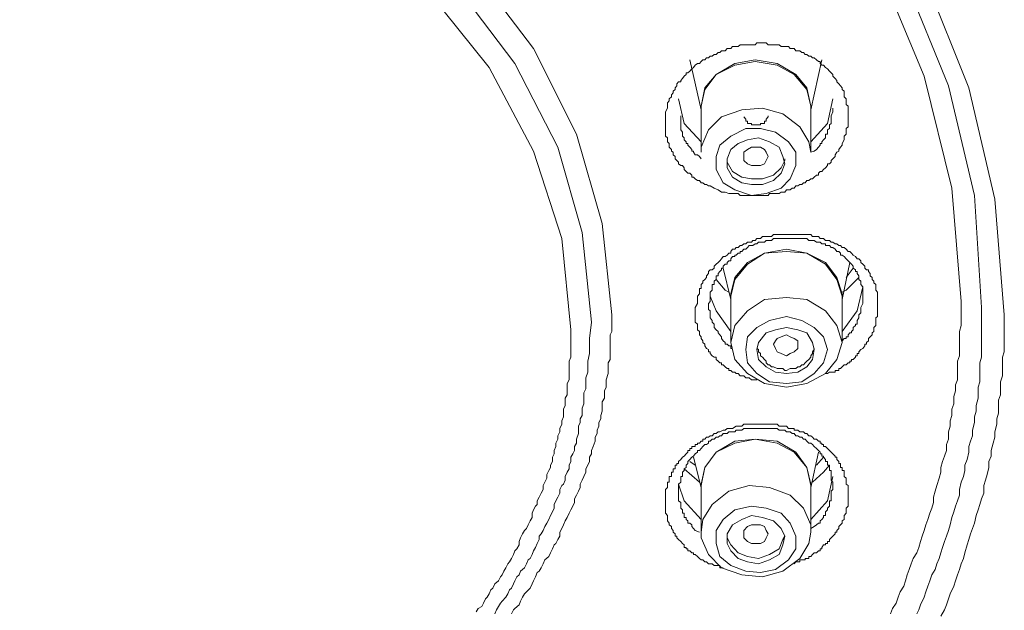
# Model space of a CAD drawing. Units: inches. Extents: x 149.1 to 232.2, y -281.8 to -222.7.
# Drawn here: x 171.6 to 173, y -241.2 to -240.3 of the extents above; entities that cross this region are included whole.
import ezdxf

# ---------------------------------------------------------------- set-up
doc = ezdxf.new("R2010")
doc.units = ezdxf.units.IN
doc.header["$MEASUREMENT"] = 0
doc.layers.add('图层 1', color=7, linetype='Continuous')

msp = doc.modelspace()

# ---------------------------------------------------------------- linework, layer by layer
at = {"layer": '图层 1', "lineweight": 9}
for points in [[(171.5106, -239.4352), (171.7098, -239.4572), (171.902, -239.4975), (172.0898, -239.5561), (172.2665, -239.6367), (172.427, -239.7328), (172.5748, -239.8465), (172.7006, -239.9726), (172.8077, -240.1114), (172.8935, -240.262), (172.9555, -240.4177), (172.9927, -240.5783), (173.0065, -240.7447)], [(171.5079, -239.4521), (171.7036, -239.4734), (171.8944, -239.5137), (172.076, -239.573), (172.2479, -239.6501), (172.4084, -239.7442), (172.5504, -239.8537), (172.6768, -239.9798), (172.7812, -240.117), (172.8639, -240.262), (172.9259, -240.4146), (172.9634, -240.5727), (172.9738, -240.7343)], [(172.9445, -240.7257), (172.931, -240.5621), (172.8911, -240.4008), (172.8267, -240.2458), (172.7385, -240.0959), (172.6255, -239.9585), (172.4946, -239.8351), (172.3443, -239.7283), (172.1755, -239.6367), (171.9957, -239.5619), (171.8055, -239.511), (171.6099, -239.4789), (171.409, -239.4679)], [(170.38, -240.7447), (170.3903, -240.613), (170.4282, -240.4845), (170.4926, -240.3609), (170.5756, -240.2479), (170.6804, -240.1469), (170.8034, -240.0608), (170.9429, -239.9912), (171.0903, -239.9395), (171.2481, -239.9102), (171.409, -239.8996), (171.5699, -239.9102), (171.7277, -239.9395), (171.8779, -239.9912), (172.0147, -240.0608), (172.1376, -240.1469), (172.2424, -240.2479), (172.3278, -240.3609), (172.3898, -240.4845), (172.427, -240.613), (172.4408, -240.7447)], [(172.4112, -240.7553), (172.3981, -240.6261), (172.363, -240.5031), (172.3009, -240.3826), (172.2183, -240.2727), (172.1163, -240.1759), (171.9985, -240.0901), (171.8648, -240.0232), (171.7198, -239.975), (171.5668, -239.9454), (171.409, -239.9351), (171.2536, -239.9454), (171.1007, -239.975), (170.956, -240.0232), (170.822, -240.0901), (170.7014, -240.1759), (170.5998, -240.2727), (170.5164, -240.3826), (170.4578, -240.5031), (170.4203, -240.6261), (170.4068, -240.7553)], [(172.3816, -240.7664), (172.3685, -240.6348), (172.3278, -240.5087), (172.2637, -240.3884), (172.1755, -240.2778), (172.0681, -240.1783), (171.9426, -240.0987), (171.8, -240.0363), (171.6477, -239.9936), (171.4893, -239.9726), (171.3287, -239.9726), (171.1703, -239.9936), (171.0176, -240.0363), (170.8785, -240.0987), (170.75, -240.1783), (170.6425, -240.2778), (170.5543, -240.3884), (170.4899, -240.5087), (170.4495, -240.6348), (170.4358, -240.7664)], [(172.5938, -240.5648), (172.5883, -240.5621), (172.5827, -240.559), (172.58, -240.559), (172.5772, -240.5569), (172.5748, -240.5569), (172.5717, -240.5545), (172.5697, -240.5545), (172.5669, -240.551), (172.5641, -240.551), (172.561, -240.5486), (172.5586, -240.5462), (172.5559, -240.5462), (172.5559, -240.5435), (172.5531, -240.5407), (172.5504, -240.5407), (172.548, -240.5383), (172.5452, -240.5352), (172.5452, -240.5328), (172.5428, -240.5297), (172.54, -240.5297), (172.5369, -240.5269), (172.5369, -240.5249), (172.5345, -240.5221), (172.5318, -240.5197), (172.5318, -240.5166), (172.529, -240.5142), (172.529, -240.5104), (172.5266, -240.5087), (172.5266, -240.5062), (172.5235, -240.5031), (172.5235, -240.5), (172.5235, -240.498), (172.5211, -240.4952), (172.5211, -240.4925), (172.5211, -240.4897), (172.5183, -240.4873), (172.5183, -240.4845), (172.5183, -240.4814), (172.5183, -240.4763), (172.5183, -240.4739), (172.5183, -240.4711), (172.5183, -240.4687), (172.5183, -240.4656), (172.5183, -240.4628), (172.5183, -240.4594), (172.5183, -240.458), (172.5183, -240.4549), (172.5183, -240.4522), (172.5211, -240.447), (172.5211, -240.4439), (172.5211, -240.4415), (172.5211, -240.4391), (172.5235, -240.4363), (172.5235, -240.4336), (172.5266, -240.4305), (172.5266, -240.4277), (172.529, -240.4249), (172.529, -240.4222), (172.5318, -240.4201), (172.5318, -240.4177), (172.5345, -240.4146), (172.5345, -240.4119), (172.5369, -240.4088), (172.54, -240.4088), (172.54, -240.4067), (172.5428, -240.4039), (172.5452, -240.4008), (172.548, -240.3984), (172.548, -240.396), (172.5504, -240.396), (172.5531, -240.3933), (172.5559, -240.3902), (172.5586, -240.3884), (172.561, -240.3846), (172.5641, -240.3826), (172.5669, -240.3826), (172.5697, -240.3795), (172.5717, -240.3771), (172.5748, -240.3771), (172.5772, -240.374), (172.58, -240.374), (172.5827, -240.3719), (172.5855, -240.3719), (172.5883, -240.3695), (172.591, -240.3695), (172.5938, -240.3667), (172.5962, -240.3667), (172.5986, -240.364), (172.6014, -240.364), (172.6041, -240.364), (172.6069, -240.3609), (172.6096, -240.3609), (172.6124, -240.3609), (172.6148, -240.3581), (172.6179, -240.3581), (172.62, -240.3581), (172.6227, -240.3581), (172.6255, -240.3557), (172.6282, -240.3557), (172.6337, -240.3557), (172.6365, -240.3557), (172.6386, -240.3557), (172.642, -240.3557), (172.6441, -240.3557), (172.6472, -240.3557), (172.6499, -240.3526), (172.6523, -240.3526), (172.6551, -240.3526), (172.6579, -240.3526), (172.663, -240.3526), (172.6661, -240.3557), (172.6682, -240.3557), (172.6709, -240.3557), (172.6737, -240.3557), (172.6768, -240.3557), (172.6792, -240.3557), (172.682, -240.3557), (172.6847, -240.3581), (172.6871, -240.3581), (172.6926, -240.3581), (172.6954, -240.3581), (172.6978, -240.3609), (172.7006, -240.3609), (172.7037, -240.3609), (172.7061, -240.364), (172.7088, -240.364), (172.7116, -240.364), (172.7144, -240.3667), (172.7168, -240.3667), (172.7195, -240.3695), (172.7219, -240.3695), (172.7247, -240.3719), (172.7274, -240.3719), (172.7302, -240.374), (172.7326, -240.374), (172.7357, -240.3771), (172.7385, -240.3795), (172.7409, -240.3795), (172.7409, -240.3826), (172.7433, -240.3846), (172.746, -240.3846), (172.7488, -240.3884), (172.7516, -240.3902), (172.7543, -240.3933), (172.7567, -240.396), (172.7595, -240.3984), (172.7595, -240.4008), (172.7626, -240.4039), (172.765, -240.4067), (172.765, -240.4088), (172.7681, -240.4119), (172.7702, -240.4146), (172.7729, -240.4177), (172.7729, -240.4201), (172.7757, -240.4222), (172.7757, -240.4277), (172.7757, -240.4305), (172.7784, -240.4336), (172.7784, -240.4363), (172.7784, -240.4391), (172.7784, -240.4415), (172.7812, -240.4439), (172.7812, -240.447), (172.7812, -240.4491), (172.7812, -240.4522), (172.7812, -240.4549), (172.7812, -240.458), (172.7812, -240.4628), (172.7812, -240.4656), (172.7812, -240.4687), (172.7812, -240.4711), (172.7812, -240.4739), (172.7784, -240.4763), (172.7784, -240.4783), (172.7784, -240.4814), (172.7784, -240.4845), (172.7757, -240.4873), (172.7757, -240.4897), (172.7757, -240.4925), (172.7729, -240.498), (172.7729, -240.5), (172.7702, -240.5031), (172.7681, -240.5062), (172.7681, -240.5087), (172.765, -240.5104), (172.7626, -240.5142), (172.7626, -240.5166), (172.7595, -240.5197), (172.7567, -240.5221), (172.7567, -240.5249), (172.7543, -240.5269), (172.7516, -240.5269), (172.7516, -240.5297), (172.7488, -240.5328), (172.746, -240.5352), (172.7433, -240.5383), (172.7409, -240.5383), (172.7385, -240.5407), (172.7385, -240.5435), (172.7357, -240.5435), (172.7326, -240.5462), (172.7302, -240.5486), (172.7274, -240.5486), (172.7247, -240.551), (172.7219, -240.551), (172.7195, -240.5545), (172.7168, -240.5545), (172.7144, -240.5569), (172.7116, -240.5569), (172.7088, -240.559), (172.7061, -240.559), (172.7037, -240.5621), (172.7006, -240.5621), (172.6978, -240.5648), (172.6954, -240.5648), (172.6926, -240.5648), (172.6899, -240.5679), (172.6871, -240.5679), (172.6847, -240.5679), (172.682, -240.57), (172.6792, -240.57), (172.6768, -240.57), (172.6709, -240.57), (172.6682, -240.57), (172.6661, -240.5727), (172.663, -240.5727), (172.6606, -240.5727), (172.6579, -240.5727), (172.6551, -240.5727), (172.6523, -240.5727), (172.6499, -240.5727), (172.6472, -240.5727), (172.642, -240.5727), (172.6386, -240.5727), (172.6365, -240.5727), (172.6337, -240.5727), (172.631, -240.5727), (172.6282, -240.5727), (172.6255, -240.5727), (172.6227, -240.57), (172.62, -240.57), (172.6179, -240.57), (172.6148, -240.57), (172.6096, -240.57), (172.6041, -240.5679), (172.5986, -240.5679), (172.5938, -240.5648), (172.5938, -240.5648)], [(172.5531, -240.3771), (172.5697, -240.4491)], [(172.5697, -240.447), (172.5697, -240.4439), (172.5748, -240.4177), (172.591, -240.3984), (172.6179, -240.3826), (172.6472, -240.3771), (172.6792, -240.3826), (172.7061, -240.3984), (172.7219, -240.4177), (172.7274, -240.4439)], [(172.7274, -240.4439), (172.7219, -240.4201), (172.7037, -240.3984), (172.6792, -240.3846), (172.6472, -240.3795), (172.6179, -240.3846), (172.591, -240.3984), (172.5748, -240.4201), (172.5697, -240.4439)], [(172.7274, -240.4491), (172.7433, -240.3771)], [(172.5697, -240.4952), (172.5452, -240.4687), (172.5369, -240.4336)], [(172.7595, -240.4336), (172.7516, -240.4687), (172.7274, -240.4952)], [(172.5697, -240.4439), (172.5697, -240.5104)], [(172.5697, -240.5104), (172.5697, -240.5031), (172.58, -240.4783), (172.5986, -240.4594), (172.6282, -240.4491), (172.6579, -240.447), (172.6871, -240.4549), (172.7116, -240.4739), (172.7247, -240.4952)], [(172.7274, -240.5104), (172.7274, -240.4439)], [(172.7274, -240.4439), (172.7274, -240.447)], [(172.7274, -240.5104), (172.7326, -240.5087), (172.7357, -240.5062), (172.7385, -240.5031), (172.7409, -240.5), (172.7409, -240.498), (172.7433, -240.498), (172.7433, -240.4952), (172.746, -240.4925), (172.7488, -240.4897), (172.7488, -240.4873), (172.7488, -240.4845), (172.7516, -240.4845), (172.7516, -240.4814), (172.7516, -240.4783), (172.7543, -240.4763), (172.7543, -240.4739), (172.7543, -240.4711), (172.7567, -240.4687), (172.7567, -240.4656), (172.7567, -240.4628), (172.7567, -240.4594), (172.7567, -240.458), (172.7595, -240.4522), (172.7595, -240.447)], [(172.54, -240.458), (172.54, -240.4594), (172.54, -240.4628), (172.54, -240.4656), (172.54, -240.4687), (172.54, -240.4711), (172.54, -240.4739), (172.54, -240.4763), (172.54, -240.4783), (172.5428, -240.4814), (172.5428, -240.4845), (172.5428, -240.4873), (172.5452, -240.4897), (172.5452, -240.4925), (172.548, -240.4952), (172.548, -240.498), (172.5504, -240.498), (172.5504, -240.5), (172.5531, -240.5031), (172.5559, -240.5062), (172.5559, -240.5087), (172.5586, -240.5087), (172.5586, -240.5104), (172.561, -240.5142), (172.5641, -240.5142), (172.5669, -240.5166), (172.5697, -240.5197)], [(172.631, -240.4594), (172.6337, -240.4628), (172.6337, -240.4656), (172.6365, -240.4656), (172.6365, -240.4687), (172.6386, -240.4687), (172.642, -240.4687), (172.642, -240.4711), (172.6441, -240.4711), (172.6472, -240.4711), (172.6499, -240.4711), (172.6523, -240.4711), (172.6551, -240.4711), (172.6551, -240.4687), (172.6579, -240.4687), (172.6606, -240.4687), (172.6606, -240.4656), (172.663, -240.4656), (172.663, -240.4628), (172.6661, -240.4594), (172.6661, -240.458)], [(172.6954, -240.4952), (172.7061, -240.5104), (172.7061, -240.5297), (172.6978, -240.5486), (172.6847, -240.5621), (172.663, -240.57), (172.642, -240.5727), (172.6179, -240.5648), (172.6014, -240.5545), (172.591, -240.5352), (172.591, -240.5166), (172.5962, -240.5), (172.6124, -240.4873), (172.6337, -240.4763), (172.6551, -240.4763), (172.6768, -240.4814), (172.6954, -240.4952), (172.6954, -240.4952)], [(172.6069, -240.5197), (172.6069, -240.5328), (172.6148, -240.5462), (172.6282, -240.5545), (172.642, -240.5569), (172.6579, -240.5569), (172.6737, -240.551), (172.6847, -240.5407), (172.6899, -240.5269), (172.6871, -240.5166), (172.682, -240.5031), (172.6682, -240.4952), (172.6523, -240.4897), (172.6365, -240.4925), (172.6227, -240.498), (172.6124, -240.5062), (172.6069, -240.5197), (172.6069, -240.5197)], [(172.7247, -240.4952), (172.7274, -240.5104)], [(172.631, -240.5221), (172.631, -240.5166), (172.631, -240.5104), (172.6365, -240.5062), (172.642, -240.5031), (172.6472, -240.5031), (172.6551, -240.5031), (172.6606, -240.5062), (172.663, -240.5104), (172.6661, -240.5166), (172.663, -240.5221), (172.6606, -240.5269), (172.6551, -240.5297), (172.6472, -240.5297), (172.642, -240.5297), (172.6365, -240.5269), (172.631, -240.5221), (172.631, -240.5221)], [(172.6069, -240.5197), (172.6069, -240.5249), (172.6148, -240.5383), (172.6282, -240.5462), (172.642, -240.5486), (172.6579, -240.5486), (172.6737, -240.5435), (172.6847, -240.5328), (172.6899, -240.5221), (172.6899, -240.5197)], [(172.561, -240.7419), (172.561, -240.7371), (172.561, -240.7343), (172.5641, -240.7285), (172.5641, -240.7257), (172.5641, -240.7229), (172.5641, -240.7198), (172.5641, -240.7178), (172.5669, -240.7147), (172.5669, -240.7123), (172.5669, -240.7095), (172.5669, -240.7071), (172.5697, -240.7071), (172.5697, -240.7043), (172.5697, -240.7012), (172.5717, -240.6988), (172.5717, -240.6964), (172.5748, -240.694), (172.5772, -240.6909), (172.5772, -240.6888), (172.58, -240.6854), (172.58, -240.6826), (172.5827, -240.6802), (172.5855, -240.6802), (172.5883, -240.6775), (172.5883, -240.6747), (172.591, -240.672), (172.5938, -240.6695), (172.5962, -240.6671), (172.5986, -240.664), (172.6014, -240.6609), (172.6041, -240.6609), (172.6069, -240.6589), (172.6096, -240.6561), (172.6124, -240.6561), (172.6124, -240.6534), (172.6148, -240.6503), (172.6179, -240.6503), (172.62, -240.6478), (172.6227, -240.6478), (172.6255, -240.6447), (172.6282, -240.6447), (172.631, -240.6427), (172.6337, -240.6427), (172.6365, -240.6399), (172.6386, -240.6399), (172.642, -240.6399), (172.6441, -240.6375), (172.6472, -240.6375), (172.6499, -240.6348), (172.6523, -240.6348), (172.6551, -240.6348), (172.6579, -240.6317), (172.663, -240.6317), (172.6661, -240.6317), (172.6682, -240.6317), (172.6709, -240.6317), (172.6737, -240.6289), (172.6768, -240.6289), (172.6792, -240.6289), (172.682, -240.6289), (172.6847, -240.6289), (172.6871, -240.6289), (172.6899, -240.6289), (172.6954, -240.6289), (172.6978, -240.6289), (172.7006, -240.6289), (172.7037, -240.6289), (172.7061, -240.6289), (172.7088, -240.6289), (172.7116, -240.6289), (172.7144, -240.6289), (172.7168, -240.6289), (172.7195, -240.6289), (172.7219, -240.6289), (172.7274, -240.6289), (172.7302, -240.6317), (172.7326, -240.6317), (172.7357, -240.6317), (172.7385, -240.6317), (172.7409, -240.6348), (172.7433, -240.6348), (172.746, -240.6348), (172.7488, -240.6375), (172.7516, -240.6375), (172.7543, -240.6375), (172.7567, -240.6399), (172.7595, -240.6399), (172.7626, -240.6427), (172.765, -240.6427), (172.7681, -240.6447), (172.7702, -240.6447), (172.7729, -240.6478), (172.7757, -240.6478), (172.7784, -240.6503), (172.7812, -240.6534), (172.7839, -240.6534), (172.7864, -240.6561), (172.7888, -240.6589), (172.7922, -240.6609), (172.7943, -240.664), (172.797, -240.664), (172.7998, -240.6671), (172.7998, -240.6695), (172.8025, -240.672), (172.8053, -240.6747), (172.8053, -240.6775), (172.8077, -240.6802), (172.8108, -240.6802), (172.8108, -240.6826), (172.8132, -240.6854), (172.8132, -240.6888), (172.816, -240.6909), (172.816, -240.694), (172.8184, -240.6964), (172.8184, -240.6988), (172.8211, -240.7012), (172.8211, -240.7043), (172.8211, -240.7071), (172.8211, -240.7095), (172.8239, -240.7123), (172.8239, -240.7147), (172.8239, -240.7178), (172.8239, -240.7198), (172.8239, -240.7229), (172.8239, -240.7257), (172.8239, -240.7285), (172.8239, -240.7309)], [(172.8025, -240.7198), (172.8025, -240.7147), (172.8025, -240.7123), (172.8025, -240.7095), (172.8025, -240.7071), (172.8025, -240.7043), (172.7998, -240.7012), (172.7998, -240.6988), (172.7998, -240.6964), (172.797, -240.694), (172.797, -240.6909), (172.797, -240.6888), (172.7943, -240.6854), (172.7943, -240.6826), (172.7922, -240.6826), (172.7922, -240.6802), (172.7888, -240.6775), (172.7888, -240.6747), (172.7864, -240.672), (172.7839, -240.6695), (172.7812, -240.6671), (172.7784, -240.664), (172.7757, -240.6609), (172.7729, -240.6589), (172.7702, -240.6589), (172.7702, -240.6561), (172.7681, -240.6534), (172.765, -240.6534), (172.7626, -240.6503), (172.7595, -240.6478), (172.7567, -240.6478), (172.7543, -240.6447), (172.7516, -240.6447), (172.7488, -240.6447), (172.7488, -240.6427), (172.746, -240.6427), (172.7433, -240.6427), (172.7409, -240.6399), (172.7385, -240.6399), (172.7357, -240.6399), (172.7326, -240.6375), (172.7302, -240.6375), (172.7274, -240.6375), (172.7247, -240.6375), (172.7219, -240.6348), (172.7195, -240.6348), (172.7168, -240.6348), (172.7144, -240.6348), (172.7116, -240.6348), (172.7088, -240.6348), (172.7061, -240.6348), (172.7037, -240.6348), (172.7006, -240.6348), (172.6978, -240.6348), (172.6954, -240.6348), (172.6926, -240.6348), (172.6899, -240.6348), (172.6871, -240.6348), (172.6847, -240.6348), (172.682, -240.6348), (172.6792, -240.6348), (172.6768, -240.6348), (172.6737, -240.6348), (172.6709, -240.6375), (172.6682, -240.6375), (172.6661, -240.6375), (172.663, -240.6375), (172.6606, -240.6399), (172.6579, -240.6399), (172.6551, -240.6399), (172.6523, -240.6399), (172.6499, -240.6427), (172.6472, -240.6427), (172.6441, -240.6447), (172.642, -240.6447), (172.6386, -240.6447), (172.6365, -240.6478), (172.6337, -240.6503), (172.631, -240.6503), (172.6282, -240.6534), (172.6255, -240.6534), (172.6255, -240.6561), (172.6227, -240.6561), (172.62, -240.6589), (172.6179, -240.6589), (172.6179, -240.6609), (172.6148, -240.6609), (172.6124, -240.664), (172.6124, -240.6671), (172.6096, -240.6671), (172.6069, -240.6695), (172.6069, -240.672), (172.6041, -240.672), (172.6014, -240.6747), (172.6014, -240.6775), (172.5986, -240.6775), (172.5986, -240.6802), (172.5962, -240.6826), (172.5938, -240.6854), (172.5938, -240.6888), (172.591, -240.6888), (172.591, -240.6909), (172.591, -240.694), (172.5883, -240.6964), (172.5883, -240.6988), (172.5883, -240.7012), (172.5855, -240.7012), (172.5855, -240.7043), (172.5855, -240.7071), (172.5855, -240.7095), (172.5827, -240.7123), (172.5827, -240.7147), (172.5827, -240.7178), (172.5827, -240.7198), (172.5827, -240.7257), (172.58, -240.7285)], [(172.6124, -240.7198), (172.6124, -240.7147), (172.6179, -240.6909), (172.6365, -240.6695), (172.6606, -240.6561), (172.6926, -240.6503), (172.7219, -240.6561), (172.7488, -240.6695), (172.765, -240.6909), (172.7729, -240.7147)], [(172.7729, -240.7178), (172.765, -240.694), (172.7488, -240.672), (172.7219, -240.6561), (172.6926, -240.6534), (172.6606, -240.6561), (172.6365, -240.672), (172.6179, -240.694), (172.6124, -240.7178)], [(172.7729, -240.7229), (172.7839, -240.6695)], [(172.6014, -240.6775), (172.6124, -240.7229)], [(172.7888, -240.6775), (172.7784, -240.6909)], [(172.591, -240.694), (172.6041, -240.7095), (172.6096, -240.7123)], [(172.7729, -240.7123), (172.7784, -240.7095), (172.797, -240.6909)], [(172.8025, -240.7043), (172.7943, -240.7391), (172.7729, -240.7688)], [(172.6124, -240.7688), (172.591, -240.7391), (172.5827, -240.7178)], [(172.6124, -240.7178), (172.6124, -240.785)], [(172.765, -240.7602), (172.7729, -240.785), (172.765, -240.8091), (172.7488, -240.8297), (172.7219, -240.8439), (172.6926, -240.849), (172.6606, -240.8439), (172.6365, -240.8297), (172.6179, -240.8091), (172.6124, -240.785), (172.6179, -240.7602), (172.6365, -240.7391), (172.6606, -240.7229), (172.6926, -240.7198), (172.7219, -240.7229), (172.7488, -240.7391), (172.765, -240.7602), (172.765, -240.7602)], [(172.7729, -240.7147), (172.7729, -240.7198)], [(172.7729, -240.785), (172.7729, -240.7178)], [(172.7729, -240.7822), (172.7757, -240.7791), (172.7784, -240.7791), (172.7784, -240.7767), (172.7812, -240.7767), (172.7812, -240.7739), (172.7839, -240.7708), (172.7864, -240.7708), (172.7864, -240.7688), (172.7888, -240.7664), (172.7888, -240.7633), (172.7922, -240.7602), (172.7922, -240.7581), (172.7943, -240.7581), (172.7943, -240.7553), (172.7943, -240.7529), (172.797, -240.7491), (172.797, -240.7474), (172.797, -240.7447), (172.7998, -240.7419), (172.7998, -240.7391), (172.7998, -240.7371), (172.7998, -240.7343), (172.8025, -240.7285), (172.8025, -240.7229), (172.8025, -240.7198)], [(172.8425, -241.1763), (172.8453, -241.1684), (172.8508, -241.1605), (172.8535, -241.1519), (172.8563, -241.1443), (172.8615, -241.136), (172.8639, -241.1284), (172.8666, -241.1198), (172.8694, -241.1122), (172.8721, -241.104), (172.8749, -241.0961), (172.8804, -241.0881), (172.8832, -241.0802), (172.8856, -241.0716), (172.8883, -241.064), (172.8911, -241.0557), (172.8935, -241.0475), (172.8963, -241.0402), (172.899, -241.0309), (172.9018, -241.0237), (172.9045, -241.0154), (172.9045, -241.0079), (172.9069, -240.9992), (172.9093, -240.991), (172.9124, -240.9803), (172.9149, -240.972), (172.9149, -240.9648), (172.9176, -240.9565), (172.9204, -240.9486), (172.9231, -240.9403), (172.9231, -240.9317), (172.9259, -240.9241), (172.9259, -240.9138), (172.9286, -240.9052), (172.9286, -240.8976), (172.931, -240.89), (172.931, -240.8811), (172.9338, -240.8732), (172.9338, -240.8628), (172.9362, -240.8545), (172.9362, -240.8459), (172.939, -240.8387), (172.939, -240.8297), (172.939, -240.8198), (172.939, -240.8115), (172.9417, -240.8039), (172.9417, -240.7949), (172.9417, -240.7874), (172.9417, -240.7767), (172.9417, -240.7688), (172.9445, -240.7602), (172.9445, -240.7529), (172.9445, -240.7447), (172.9445, -240.7343), (172.9445, -240.7257)], [(172.58, -240.7285), (172.58, -240.7343), (172.58, -240.7371), (172.5827, -240.7391), (172.5827, -240.7419), (172.5827, -240.7447), (172.5827, -240.7474), (172.5827, -240.7491), (172.5855, -240.7529), (172.5855, -240.7553), (172.5883, -240.7581), (172.5883, -240.7602), (172.5883, -240.7633), (172.591, -240.7664), (172.5938, -240.7688), (172.5938, -240.7708), (172.5962, -240.7739), (172.5986, -240.7767), (172.5986, -240.7791), (172.6014, -240.7822), (172.6041, -240.785), (172.6041, -240.7874), (172.6069, -240.7874), (172.6096, -240.7898), (172.6124, -240.7898), (172.6124, -240.7932), (172.6148, -240.7932)], [(172.8239, -240.7309), (172.8239, -240.7371), (172.8239, -240.7391), (172.8239, -240.7447), (172.8239, -240.7474), (172.8211, -240.7491), (172.8211, -240.7529), (172.8211, -240.7553), (172.8211, -240.7581), (172.8211, -240.7602), (172.8184, -240.7633), (172.8184, -240.7664), (172.8184, -240.7688), (172.816, -240.7708), (172.816, -240.7739), (172.8132, -240.7767), (172.8108, -240.7791), (172.8108, -240.7822), (172.8077, -240.785), (172.8077, -240.7874), (172.8053, -240.7874), (172.8053, -240.7898), (172.8025, -240.7932), (172.7998, -240.7949), (172.797, -240.798), (172.797, -240.8005), (172.7943, -240.8005), (172.7943, -240.8039), (172.7922, -240.8039), (172.7922, -240.806), (172.7888, -240.8091), (172.7864, -240.8091), (172.7864, -240.8115), (172.7839, -240.8115), (172.7839, -240.8142), (172.7812, -240.8142), (172.7784, -240.817), (172.7757, -240.817), (172.7729, -240.8198), (172.7702, -240.8225), (172.7681, -240.8225), (172.7681, -240.8253), (172.765, -240.8253), (172.7626, -240.8253), (172.7626, -240.8277), (172.7595, -240.8277), (172.7567, -240.8277), (172.7543, -240.8277), (172.7516, -240.8297), (172.7488, -240.8297)], [(172.9738, -240.7343), (172.9738, -240.7529), (172.9738, -240.7688), (172.9738, -240.7791), (172.9738, -240.7874), (172.9738, -240.7949), (172.9738, -240.806), (172.9714, -240.8142), (172.9714, -240.8225), (172.9714, -240.8297), (172.9714, -240.8415), (172.9686, -240.849), (172.9686, -240.8573), (172.9686, -240.8649), (172.9658, -240.8756), (172.9658, -240.8838), (172.9634, -240.8921), (172.9634, -240.9), (172.9607, -240.911), (172.9607, -240.9193), (172.9579, -240.9272), (172.9555, -240.9348), (172.9555, -240.9431), (172.9528, -240.9534), (172.9497, -240.9617), (172.9497, -240.9693), (172.9476, -240.9782), (172.9445, -240.9862), (172.9417, -240.9968), (172.9417, -241.0051), (172.939, -241.013), (172.9362, -241.0206), (172.9338, -241.0289), (172.931, -241.0371), (172.9286, -241.0475), (172.9259, -241.0557), (172.9231, -241.064), (172.9204, -241.0716), (172.9176, -241.0802), (172.9149, -241.0881), (172.9124, -241.0961), (172.9093, -241.104), (172.9069, -241.1122), (172.9018, -241.1198), (172.899, -241.1284), (172.8963, -241.136), (172.8935, -241.1443), (172.8911, -241.1519), (172.8856, -241.1632), (172.8832, -241.1705), (172.8804, -241.1763)], [(172.4408, -240.7447), (172.4408, -240.7491), (172.4408, -240.7581), (172.4408, -240.7633), (172.4408, -240.7688), (172.4381, -240.7739), (172.4381, -240.7791), (172.4381, -240.785), (172.4381, -240.7898), (172.4381, -240.798), (172.4381, -240.8039), (172.4381, -240.8091), (172.4353, -240.8142), (172.4353, -240.8198), (172.4353, -240.8253), (172.4353, -240.8297), (172.4325, -240.8387), (172.4325, -240.8439), (172.4325, -240.849), (172.4301, -240.8545), (172.4301, -240.8601), (172.4301, -240.8649), (172.427, -240.8704), (172.427, -240.8794), (172.427, -240.8838), (172.425, -240.89), (172.425, -240.8949), (172.4219, -240.9), (172.4219, -240.9052), (172.4194, -240.911), (172.4194, -240.9159), (172.4167, -240.9214), (172.4167, -240.9272), (172.4139, -240.9348), (172.4112, -240.9403), (172.4112, -240.9455), (172.4084, -240.9503), (172.4084, -240.9565), (172.406, -240.9617), (172.4033, -240.9672), (172.4033, -240.972), (172.4002, -240.9782), (172.3981, -240.9831), (172.3953, -240.9893), (172.3953, -240.9941), (172.3926, -240.9992), (172.3898, -241.0051), (172.3871, -241.0103), (172.3871, -241.0154), (172.3843, -241.0206), (172.3816, -241.0261), (172.3791, -241.0309), (172.3764, -241.0371), (172.3736, -241.042), (172.3712, -241.0475), (172.3685, -241.053), (172.3657, -241.0582), (172.3657, -241.064), (172.363, -241.0688), (172.3602, -241.0747), (172.3578, -241.0768), (172.355, -241.0823), (172.3523, -241.0881), (172.3499, -241.0933), (172.3443, -241.0981), (172.3416, -241.104), (172.3388, -241.1098), (172.3361, -241.1147), (172.3333, -241.1167), (172.3309, -241.1226), (172.3278, -241.1284), (172.3257, -241.1329), (172.323, -241.1391), (172.3175, -241.1443), (172.3147, -241.147), (172.312, -241.1519), (172.3092, -241.1577), (172.3071, -241.1632), (172.3009, -241.1684), (172.2989, -241.1705), (172.2961, -241.1763)], [(172.6499, -240.8387), (172.6441, -240.8387), (172.642, -240.8387), (172.6386, -240.8356), (172.6365, -240.8356), (172.6337, -240.8356), (172.631, -240.8328), (172.6282, -240.8328), (172.6255, -240.8328), (172.6227, -240.8297), (172.62, -240.8297), (172.6179, -240.8277), (172.6148, -240.8277), (172.6124, -240.8253), (172.6096, -240.8253), (172.6096, -240.8225), (172.6069, -240.8225), (172.6041, -240.8198), (172.6014, -240.817), (172.5986, -240.817), (172.5986, -240.8142), (172.5962, -240.8142), (172.5938, -240.8115), (172.591, -240.8091), (172.591, -240.806), (172.5883, -240.806), (172.5855, -240.8039), (172.5827, -240.8005), (172.5827, -240.798), (172.58, -240.798), (172.58, -240.7949), (172.5772, -240.7932), (172.5748, -240.7898), (172.5748, -240.7874), (172.5717, -240.785), (172.5717, -240.7822), (172.5697, -240.7791), (172.5697, -240.7767), (172.5669, -240.7739), (172.5669, -240.7708), (172.5669, -240.7688), (172.5641, -240.7664), (172.5641, -240.7633), (172.5641, -240.7602), (172.5641, -240.7581), (172.561, -240.7553), (172.561, -240.7529), (172.561, -240.7491), (172.561, -240.7474), (172.561, -240.7447), (172.561, -240.7419)], [(172.746, -240.7767), (172.7516, -240.7949), (172.746, -240.8142), (172.7326, -240.8297), (172.7144, -240.8415), (172.6926, -240.8439), (172.6682, -240.8415), (172.6499, -240.8297), (172.6365, -240.8142), (172.6337, -240.7949), (172.6365, -240.7767), (172.6499, -240.7633), (172.6682, -240.7529), (172.6926, -240.7474), (172.7144, -240.7529), (172.7326, -240.7633), (172.746, -240.7767), (172.746, -240.7767)], [(173.0065, -240.7447), (173.0065, -240.7529), (173.0065, -240.7602), (173.0065, -240.7708), (173.0065, -240.7791), (173.0065, -240.7874), (173.0065, -240.798), (173.0037, -240.806), (173.0037, -240.8142), (173.0037, -240.8253), (173.0037, -240.8328), (173.001, -240.8415), (173.001, -240.8514), (173.001, -240.8601), (172.9982, -240.868), (172.9982, -240.8794), (172.9982, -240.8866), (172.9955, -240.8949), (172.9955, -240.9024), (172.9927, -240.9138), (172.9927, -240.9214), (172.9903, -240.93), (172.9875, -240.9403), (172.9875, -240.9486), (172.9844, -240.9565), (172.9844, -240.9648), (172.982, -240.9751), (172.9793, -240.9831), (172.9769, -240.991), (172.9769, -241.002), (172.9738, -241.0103), (172.9714, -241.0182), (172.9686, -241.0261), (172.9658, -241.0344), (172.9634, -241.0454), (172.9607, -241.053), (172.9579, -241.0606), (172.9555, -241.0688), (172.9528, -241.0768), (172.9497, -241.0881), (172.9476, -241.0961), (172.9445, -241.104), (172.9417, -241.1122), (172.939, -241.1198), (172.9362, -241.1284), (172.9338, -241.136), (172.9286, -241.147), (172.9259, -241.1546), (172.9231, -241.1632), (172.9204, -241.1705), (172.9149, -241.1794)], [(172.2451, -241.1732), (172.2479, -241.1684), (172.2534, -241.1656), (172.2558, -241.1605), (172.2586, -241.1546), (172.261, -241.1519), (172.2637, -241.147), (172.2665, -241.1415), (172.2692, -241.1391), (172.272, -241.1329), (172.2775, -241.1284), (172.2803, -241.1226), (172.2827, -241.1198), (172.2851, -241.1147), (172.2878, -241.1098), (172.2909, -241.104), (172.2934, -241.1009), (172.2961, -241.0961), (172.2989, -241.0905), (172.3009, -241.085), (172.304, -241.0823), (172.3071, -241.0768), (172.3071, -241.0716), (172.3092, -241.0664), (172.312, -241.0606), (172.3147, -241.0557), (172.3175, -241.053), (172.3202, -241.0475), (172.323, -241.042), (172.3257, -241.0371), (172.3257, -241.0309), (172.3278, -241.0261), (172.3309, -241.0206), (172.3333, -241.0182), (172.3333, -241.013), (172.3361, -241.0079), (172.3388, -241.002), (172.3416, -240.9968), (172.3416, -240.991), (172.3443, -240.9862), (172.3468, -240.9803), (172.3468, -240.9751), (172.3499, -240.9693), (172.3523, -240.9648), (172.3523, -240.9617), (172.355, -240.9565), (172.355, -240.9503), (172.3578, -240.9455), (172.3578, -240.9403), (172.3602, -240.9348), (172.3602, -240.93), (172.363, -240.9241), (172.363, -240.9193), (172.3657, -240.9138), (172.3657, -240.9086), (172.3685, -240.9024), (172.3685, -240.8976), (172.3712, -240.8921), (172.3712, -240.8866), (172.3712, -240.8811), (172.3736, -240.8756), (172.3736, -240.8704), (172.3736, -240.8649), (172.3764, -240.8601), (172.3764, -240.8545), (172.3764, -240.849), (172.3764, -240.8439), (172.3791, -240.8387), (172.3791, -240.8328), (172.3791, -240.8277), (172.3791, -240.8225), (172.3791, -240.817), (172.3791, -240.8115), (172.3816, -240.806), (172.3816, -240.8005), (172.3816, -240.7932), (172.3816, -240.7874), (172.3816, -240.7822), (172.3816, -240.7767), (172.3816, -240.7708), (172.3816, -240.7664)], [(172.272, -241.1763), (172.2744, -241.1705), (172.2775, -241.1656), (172.2803, -241.1605), (172.2827, -241.1577), (172.2878, -241.1519), (172.2909, -241.147), (172.2934, -241.1415), (172.2961, -241.1391), (172.2989, -241.1329), (172.3009, -241.1284), (172.304, -241.1226), (172.3071, -241.1198), (172.3092, -241.1147), (172.3147, -241.1098), (172.3175, -241.104), (172.3202, -241.0981), (172.323, -241.0961), (172.3257, -241.0905), (172.3278, -241.085), (172.3309, -241.0802), (172.3333, -241.0747), (172.3361, -241.0688), (172.3361, -241.064), (172.3388, -241.0606), (172.3416, -241.0557), (172.3443, -241.0502), (172.3468, -241.0454), (172.3499, -241.0402), (172.3523, -241.0344), (172.355, -241.0289), (172.3578, -241.0237), (172.3578, -241.0182), (172.3602, -241.013), (172.363, -241.0079), (172.3657, -241.002), (172.3657, -240.9968), (172.3685, -240.991), (172.3712, -240.9893), (172.3736, -240.9831), (172.3736, -240.9782), (172.3764, -240.972), (172.3791, -240.9672), (172.3791, -240.9617), (172.3816, -240.9565), (172.3816, -240.9503), (172.3843, -240.9455), (172.3871, -240.9403), (172.3871, -240.9348), (172.3898, -240.93), (172.3898, -240.9241), (172.3926, -240.9159), (172.3926, -240.911), (172.3926, -240.9052), (172.3953, -240.9), (172.3953, -240.8949), (172.3981, -240.89), (172.3981, -240.8838), (172.3981, -240.8794), (172.4002, -240.8732), (172.4002, -240.868), (172.4002, -240.8628), (172.4002, -240.8573), (172.4033, -240.8514), (172.4033, -240.8459), (172.4033, -240.8415), (172.4033, -240.8356), (172.406, -240.8277), (172.406, -240.8225), (172.406, -240.8115), (172.4084, -240.8005), (172.4084, -240.7898), (172.4084, -240.7791), (172.4112, -240.7553)], [(172.6523, -240.785), (172.6499, -240.7949), (172.6523, -240.8091), (172.663, -240.8198), (172.6768, -240.8277), (172.6926, -240.8297), (172.7088, -240.8277), (172.7219, -240.8198), (172.7302, -240.8091), (172.7326, -240.7949), (172.7302, -240.785), (172.7219, -240.7708), (172.7088, -240.7664), (172.6926, -240.7633), (172.6768, -240.7664), (172.663, -240.7708), (172.6523, -240.785), (172.6523, -240.785)], [(172.6768, -240.7932), (172.6737, -240.7874), (172.6768, -240.7822), (172.6792, -240.7791), (172.6847, -240.7767), (172.6926, -240.7739), (172.6978, -240.7767), (172.7037, -240.7791), (172.7088, -240.7822), (172.7088, -240.7874), (172.7088, -240.7932), (172.7037, -240.798), (172.6978, -240.8005), (172.6926, -240.8039), (172.6847, -240.8005), (172.6792, -240.798), (172.6768, -240.7932), (172.6768, -240.7932)], [(172.6499, -240.7932), (172.6523, -240.7949), (172.6523, -240.798), (172.6551, -240.8005), (172.6551, -240.8039), (172.6579, -240.806), (172.6606, -240.8091), (172.663, -240.8115), (172.663, -240.8142), (172.6661, -240.817), (172.6682, -240.817), (172.6709, -240.8198), (172.6737, -240.8198), (172.6792, -240.8225), (172.682, -240.8225), (172.6847, -240.8225), (172.6871, -240.8225), (172.6899, -240.8253), (172.6926, -240.8253), (172.6978, -240.8225), (172.7006, -240.8225), (172.7037, -240.8225), (172.7061, -240.8225), (172.7088, -240.8198), (172.7116, -240.8198), (172.7144, -240.817), (172.7168, -240.817), (172.7195, -240.8142), (172.7219, -240.8115), (172.7247, -240.8091), (172.7274, -240.806), (172.7274, -240.8039), (172.7302, -240.8005), (172.7302, -240.798), (172.7326, -240.7949), (172.7326, -240.7932)], [(172.6014, -241.1098), (172.5962, -241.1098), (172.5962, -241.1064), (172.5938, -241.1064), (172.591, -241.1064), (172.5883, -241.1064), (172.5855, -241.104), (172.5827, -241.104), (172.58, -241.104), (172.5772, -241.1009), (172.5748, -241.1009), (172.5717, -241.0981), (172.5697, -241.0981), (172.5669, -241.0961), (172.5641, -241.0933), (172.561, -241.0905), (172.5586, -241.0905), (172.5586, -241.0881), (172.5559, -241.0881), (172.5531, -241.085), (172.5504, -241.085), (172.5504, -241.0823), (172.548, -241.0823), (172.548, -241.0802), (172.5452, -241.0802), (172.5452, -241.0768), (172.5428, -241.0747), (172.54, -241.0716), (172.5369, -241.0688), (172.5345, -241.0664), (172.5345, -241.064), (172.5318, -241.064), (172.5318, -241.0606), (172.529, -241.0582), (172.529, -241.0557), (172.5266, -241.053), (172.5266, -241.0502), (172.5235, -241.0475), (172.5235, -241.0454), (172.5211, -241.042), (172.5211, -241.0402), (172.5211, -241.0371), (172.5211, -241.0344), (172.5183, -241.0309), (172.5183, -241.0289), (172.5183, -241.0261), (172.5183, -241.0237), (172.5183, -241.0206), (172.5183, -241.0182), (172.5183, -241.0154), (172.5183, -241.013), (172.5183, -241.0103), (172.5183, -241.0079), (172.5183, -241.0051), (172.5183, -241.002), (172.5183, -240.9992), (172.5183, -240.9968), (172.5211, -240.9941), (172.5211, -240.991), (172.5211, -240.9893), (172.5211, -240.9862), (172.5235, -240.9862), (172.5235, -240.9831), (172.5235, -240.9803), (172.5235, -240.9782), (172.5266, -240.9782), (172.5266, -240.9751), (172.5266, -240.972), (172.529, -240.972), (172.529, -240.9693), (172.529, -240.9672), (172.5318, -240.9672), (172.5318, -240.9648), (172.5318, -240.9617), (172.5345, -240.9617), (172.5345, -240.9593), (172.5369, -240.9593), (172.5369, -240.9565), (172.54, -240.9534), (172.5428, -240.9503), (172.5452, -240.9486), (172.548, -240.9455), (172.5504, -240.9431), (172.5504, -240.9403), (172.5531, -240.9403), (172.5531, -240.9376), (172.5559, -240.9376), (172.5559, -240.9348), (172.5586, -240.9348), (172.561, -240.9348), (172.561, -240.9317), (172.5641, -240.9317), (172.5641, -240.93), (172.5669, -240.93), (172.5697, -240.9272), (172.5717, -240.9272), (172.5717, -240.9241), (172.5748, -240.9241), (172.5772, -240.9214), (172.58, -240.9214), (172.5827, -240.9193), (172.5855, -240.9193), (172.5883, -240.9159), (172.591, -240.9159), (172.5938, -240.9138), (172.5962, -240.9138), (172.6014, -240.911), (172.6041, -240.911), (172.6069, -240.9086), (172.6124, -240.9086), (172.6148, -240.9086), (172.62, -240.9052), (172.6227, -240.9052), (172.6282, -240.9052), (172.631, -240.9024), (172.6365, -240.9024), (172.6386, -240.9024), (172.642, -240.9024), (172.6472, -240.9024), (172.6499, -240.9024), (172.6551, -240.9024), (172.6579, -240.9024), (172.663, -240.9024), (172.6661, -240.9024), (172.6709, -240.9024), (172.6737, -240.9024), (172.6792, -240.9024), (172.682, -240.9052), (172.6847, -240.9052), (172.6871, -240.9052), (172.6899, -240.9052), (172.6926, -240.9052), (172.6954, -240.9086), (172.6978, -240.9086), (172.7006, -240.9086), (172.7037, -240.9086), (172.7037, -240.911), (172.7061, -240.911), (172.7088, -240.911), (172.7116, -240.9138), (172.7144, -240.9138), (172.7168, -240.9138), (172.7195, -240.9159), (172.7219, -240.9159), (172.7247, -240.9193), (172.7274, -240.9193), (172.7302, -240.9214), (172.7326, -240.9241), (172.7357, -240.9241), (172.7385, -240.9272), (172.7409, -240.9272), (172.7409, -240.93), (172.7433, -240.93), (172.7433, -240.9317), (172.746, -240.9317), (172.746, -240.9348), (172.7488, -240.9348), (172.7516, -240.9376), (172.7543, -240.9403), (172.7567, -240.9431), (172.7595, -240.9455), (172.7626, -240.9486), (172.7626, -240.9503), (172.765, -240.9503), (172.765, -240.9534), (172.7681, -240.9565), (172.7681, -240.9593), (172.7702, -240.9593), (172.7702, -240.9617), (172.7702, -240.9648), (172.7729, -240.9648), (172.7729, -240.9672), (172.7729, -240.9693), (172.7757, -240.9693), (172.7757, -240.972), (172.7757, -240.9751), (172.7757, -240.9782), (172.7784, -240.9803), (172.7784, -240.9831), (172.7784, -240.9862), (172.7784, -240.9893), (172.7812, -240.991), (172.7812, -240.9968), (172.7812, -241.0051)], [(172.7595, -240.991), (172.7595, -240.9862), (172.7567, -240.9831), (172.7567, -240.9803), (172.7567, -240.9782), (172.7567, -240.9751), (172.7567, -240.9693), (172.7543, -240.9693), (172.7543, -240.9672), (172.7543, -240.9648), (172.7543, -240.9617), (172.7516, -240.9617), (172.7516, -240.9593), (172.7516, -240.9565), (172.7488, -240.9565), (172.7488, -240.9534), (172.746, -240.9503), (172.746, -240.9486), (172.7433, -240.9486), (172.7433, -240.9455), (172.7409, -240.9455), (172.7409, -240.9431), (172.7385, -240.9403), (172.7357, -240.9376), (172.7326, -240.9348), (172.7302, -240.9317), (172.7274, -240.93), (172.7247, -240.93), (172.7219, -240.9272), (172.7195, -240.9241), (172.7168, -240.9241), (172.7144, -240.9214), (172.7116, -240.9214), (172.7088, -240.9193), (172.7061, -240.9193), (172.7037, -240.9159), (172.7006, -240.9159), (172.6978, -240.9138), (172.6954, -240.9138), (172.6926, -240.9138), (172.6899, -240.911), (172.6871, -240.911), (172.6847, -240.911), (172.682, -240.911), (172.6792, -240.9086), (172.6768, -240.9086), (172.6709, -240.9086), (172.6682, -240.9086), (172.6661, -240.9086), (172.663, -240.9086), (172.6606, -240.9086), (172.6579, -240.9086), (172.6551, -240.9086), (172.6523, -240.9086), (172.6499, -240.9086), (172.6441, -240.9086), (172.642, -240.9086), (172.6386, -240.9086), (172.6365, -240.9086), (172.6337, -240.9086), (172.631, -240.9086), (172.6282, -240.911), (172.6255, -240.911), (172.6227, -240.911), (172.62, -240.911), (172.6179, -240.9138), (172.6124, -240.9138), (172.6096, -240.9138), (172.6069, -240.9159), (172.6041, -240.9159), (172.6014, -240.9159), (172.5986, -240.9193), (172.5962, -240.9193), (172.5938, -240.9214), (172.591, -240.9214), (172.5883, -240.9241), (172.5855, -240.9241), (172.5827, -240.9272), (172.58, -240.9272), (172.58, -240.93), (172.5772, -240.9317), (172.5748, -240.9317), (172.5717, -240.9348), (172.5697, -240.9376), (172.5669, -240.9403), (172.5641, -240.9403), (172.5641, -240.9431), (172.561, -240.9455), (172.5586, -240.9486), (172.5559, -240.9503), (172.5531, -240.9534), (172.5504, -240.9565), (172.5504, -240.9593), (172.548, -240.9617), (172.548, -240.9648), (172.5452, -240.9672), (172.5452, -240.9693), (172.5428, -240.972), (172.5428, -240.9751), (172.5428, -240.9782), (172.54, -240.9782), (172.54, -240.9803), (172.54, -240.9831), (172.54, -240.9862), (172.5369, -240.9893), (172.5369, -240.991), (172.5369, -240.9941), (172.5369, -240.9968), (172.5369, -240.9992), (172.5369, -241.002), (172.5369, -241.0051), (172.5369, -241.0079), (172.5369, -241.0103), (172.5369, -241.013), (172.54, -241.0154), (172.54, -241.0182), (172.54, -241.0206), (172.54, -241.0237), (172.5428, -241.0261), (172.5428, -241.0289), (172.5428, -241.0309), (172.5452, -241.0309), (172.5452, -241.0344), (172.5452, -241.0371), (172.548, -241.0371), (172.548, -241.0402), (172.5504, -241.042), (172.5504, -241.0454), (172.5531, -241.0454), (172.5559, -241.0475), (172.5559, -241.0502), (172.5586, -241.053), (172.561, -241.0557), (172.5669, -241.0582)], [(172.7274, -240.991), (172.7219, -240.9648), (172.7037, -240.9431), (172.6792, -240.93), (172.6472, -240.9241), (172.6179, -240.93), (172.591, -240.9431), (172.5748, -240.9648), (172.5697, -240.991)], [(172.5697, -240.9941), (172.5697, -240.9893), (172.5748, -240.9648), (172.591, -240.9431), (172.6179, -240.9272), (172.6472, -240.9241), (172.6792, -240.9272), (172.7061, -240.9431), (172.7219, -240.9648), (172.7274, -240.9893)], [(172.5586, -240.9503), (172.5697, -240.9941)], [(172.7274, -240.9941), (172.7385, -240.9431)], [(172.746, -240.9503), (172.7357, -240.9617)], [(172.5452, -240.9672), (172.5669, -240.9862)], [(172.561, -240.9617), (172.5531, -240.9565)], [(172.7302, -240.9862), (172.746, -240.972), (172.7543, -240.9617)], [(172.7595, -240.9782), (172.7516, -241.013), (172.7274, -241.0402)], [(172.5697, -241.0402), (172.5452, -241.013), (172.5369, -240.9893)], [(172.5697, -240.991), (172.5697, -241.0582)], [(172.5697, -241.0582), (172.5717, -241.0402), (172.5855, -241.0182), (172.6096, -240.9992), (172.6386, -240.991), (172.6682, -240.9941), (172.6978, -241.0051), (172.7168, -241.0237), (172.7274, -241.0475), (172.7274, -241.0582)], [(172.7274, -240.9893), (172.7274, -240.9941)], [(172.7274, -241.0582), (172.7274, -240.991)], [(172.7274, -241.053), (172.7326, -241.0502), (172.7357, -241.0475), (172.7385, -241.0454), (172.7409, -241.0454), (172.7409, -241.042), (172.7433, -241.0402), (172.746, -241.0371), (172.746, -241.0344), (172.7488, -241.0344), (172.7488, -241.0309), (172.7488, -241.0289), (172.7516, -241.0261), (172.7516, -241.0237), (172.7543, -241.0206), (172.7543, -241.0182), (172.7543, -241.0154), (172.7543, -241.013), (172.7567, -241.013), (172.7567, -241.0103), (172.7567, -241.0079), (172.7567, -241.0051), (172.7567, -240.9992), (172.7595, -240.9968), (172.7595, -240.991)], [(172.7812, -241.0051), (172.7812, -241.0079), (172.7812, -241.0103), (172.7812, -241.013), (172.7812, -241.0154), (172.7812, -241.0182), (172.7812, -241.0206), (172.7784, -241.0237), (172.7784, -241.0261), (172.7784, -241.0289), (172.7784, -241.0309), (172.7757, -241.0344), (172.7757, -241.0371), (172.7757, -241.0402), (172.7729, -241.042), (172.7729, -241.0454), (172.7702, -241.0475), (172.7681, -241.0502), (172.7681, -241.053), (172.765, -241.0557), (172.765, -241.0582), (172.7626, -241.0582), (172.7626, -241.0606), (172.7595, -241.064), (172.7567, -241.0664), (172.7543, -241.0688), (172.7543, -241.0716), (172.7516, -241.0716), (172.7516, -241.0747), (172.7488, -241.0747), (172.7488, -241.0768), (172.746, -241.0768), (172.7433, -241.0802), (172.7433, -241.0823), (172.7409, -241.0823), (172.7409, -241.085), (172.7385, -241.085), (172.7357, -241.0881), (172.7326, -241.0881), (172.7302, -241.0905), (172.7274, -241.0933), (172.7247, -241.0933), (172.7247, -241.0961), (172.7219, -241.0961), (172.7195, -241.0961), (172.7195, -241.0981), (172.7168, -241.0981), (172.7144, -241.0981), (172.7116, -241.0981), (172.7116, -241.1009), (172.7061, -241.1009), (172.7037, -241.104)], [(172.7061, -241.064), (172.7061, -241.0823), (172.6954, -241.0981), (172.6768, -241.1122), (172.6551, -241.1167), (172.6337, -241.1147), (172.6124, -241.1064), (172.5962, -241.0933), (172.591, -241.0747), (172.591, -241.0557), (172.6014, -241.0402), (172.6179, -241.0261), (172.642, -241.0206), (172.663, -241.0237), (172.6847, -241.0309), (172.6978, -241.0454), (172.7061, -241.064), (172.7061, -241.064)], [(172.6148, -241.0475), (172.6069, -241.0606), (172.6069, -241.0747), (172.6124, -241.085), (172.6227, -241.0961), (172.6365, -241.1009), (172.6523, -241.104), (172.6682, -241.0981), (172.682, -241.0905), (172.6871, -241.0768), (172.6899, -241.064), (172.6847, -241.053), (172.6737, -241.042), (172.6579, -241.0371), (172.642, -241.0344), (172.6282, -241.0402), (172.6148, -241.0475), (172.6148, -241.0475)], [(172.631, -241.0664), (172.631, -241.0606), (172.631, -241.0557), (172.6365, -241.0502), (172.642, -241.0475), (172.6472, -241.0475), (172.6551, -241.0475), (172.6606, -241.0502), (172.663, -241.0557), (172.6661, -241.0606), (172.663, -241.0664), (172.6606, -241.0716), (172.6551, -241.0747), (172.6472, -241.0747), (172.642, -241.0747), (172.6365, -241.0716), (172.631, -241.0664), (172.631, -241.0664)], [(172.7274, -241.0582), (172.7247, -241.0747), (172.7116, -241.0961), (172.6871, -241.1147), (172.6579, -241.1226), (172.6282, -241.1198), (172.5986, -241.1098), (172.58, -241.0905), (172.5697, -241.0664), (172.5697, -241.0582)], [(172.6069, -241.064), (172.6069, -241.0664), (172.6124, -241.0768), (172.6227, -241.0881), (172.6365, -241.0933), (172.6523, -241.0961), (172.6682, -241.0905), (172.682, -241.0823), (172.6871, -241.0688), (172.6899, -241.064)]]:
    msp.add_lwpolyline(points, dxfattribs=at)

doc.saveas('drawing.dxf')
